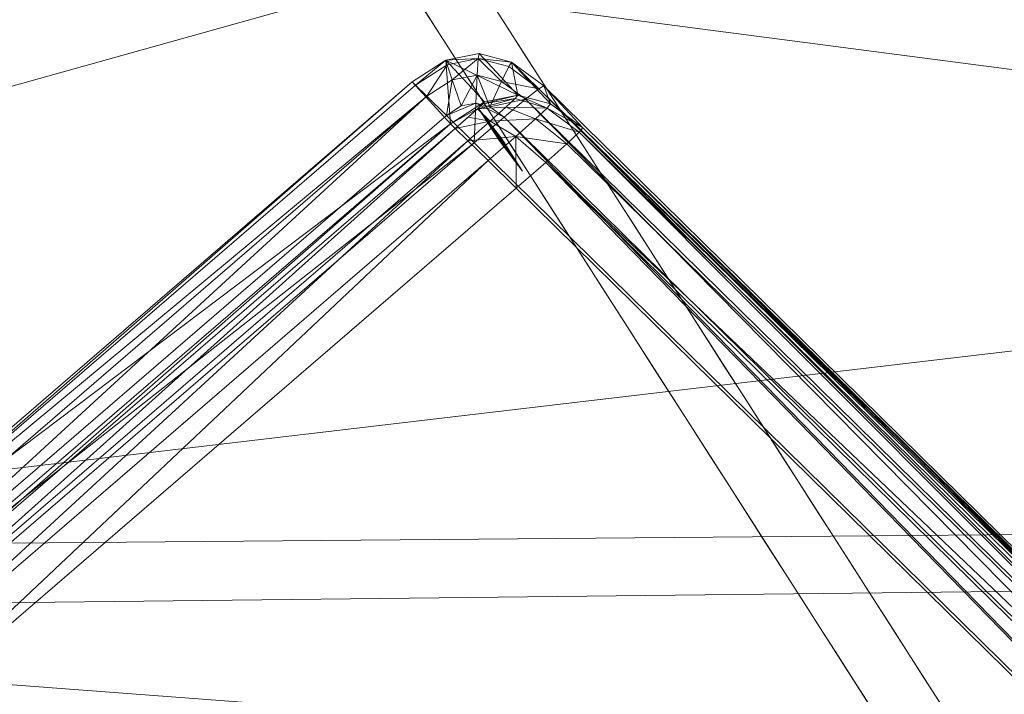
# Model space of a CAD drawing. Units: inches. Extents: x 0 to 204, y 0 to 264.
# Drawn here: x 102 to 103, y 156 to 157 of the extents above; entities that cross this region are included whole.
import ezdxf

# ---------------------------------------------------------------- set-up
doc = ezdxf.new("R2010")
doc.units = ezdxf.units.IN
doc.header["$MEASUREMENT"] = 0
doc.layers.get('0').update_dxf_attribs({"color": 10})

# ---------------------------------------------------------------- blocks, each defined once
blk = doc.blocks.new('CIAO-5W-3D')
at = {"lineweight": 18}
for points, invisible_edges in [([(4.94151, -7.33554, 28.31298), (6.58007, -8.94479, 28.31298), (7.52952, -7.8841, 28.31298), (5.89096, -6.27485, 28.31298)], 10), ([(6.26748, -9.09168, 15.21999), (5.54122, -8.27169, 18.30133), (5.74112, -8.58373, 14.96412)], 13), ([(6.66038, -9.13931, 24.97576), (6.58007, -8.94479, 28.31298), (5.91169, -8.28836, 28.31298)], 12), ([(5.74112, -8.58373, 14.96412), (5.9623, -8.92901, 11.2716), (6.42538, -9.35376, 12.1334)], 14), ([(6.11159, -8.66438, 23.12951), (6.74923, -9.35455, 21.28325), (6.66038, -9.13931, 24.97576)], 13), ([(6.20212, -9.22192, 7.21837), (5.99174, -8.89352, 10.73053), (6.42293, -8.83654, 8.06595), (6.30731, -9.38612, 5.46229)], 6), ([(5.95475, -8.91722, 11.39769), (5.94159, -8.89667, 11.61737), (5.93569, -8.88956, 11.50753)], 14), ([(5.99126, -8.89276, 10.73865), (6.00442, -8.9133, 10.51897), (5.98679, -8.92491, 10.61195)], 14), ([(5.94772, -8.90704, 11.27626), (5.96791, -8.93776, 11.17801), (5.95475, -8.91722, 11.39769)], 13), ([(6.01757, -8.93384, 10.29929), (5.99866, -8.94339, 10.41406), (6.00442, -8.9133, 10.51897)], 3), ([(5.96791, -8.93776, 11.17801), (5.96107, -8.9286, 11.06817), (5.98107, -8.9583, 10.95833)], 3), ([(6.18349, -9.27428, 7.57908), (6.48196, -9.52149, 8.89883), (5.9623, -8.92901, 11.2716)], 3), ([(6.00741, -8.96964, 10.22694), (6.01757, -8.93384, 10.29929), (6.03073, -8.95438, 10.07961)], 13), ([(5.97466, -8.94929, 10.83035), (5.99423, -8.97884, 10.73865), (5.98107, -8.9583, 10.95833)], 13), ([(6.04389, -8.97492, 9.85993), (6.02743, -8.98835, 9.93349), (6.03073, -8.95438, 10.07961)], 3), ([(5.99423, -8.97884, 10.73865), (5.98739, -8.96968, 10.62881), (6.00739, -8.99938, 10.51897)], 3), ([(6.03842, -9.0055, 9.75009), (6.04389, -8.97492, 9.85993), (6.05705, -8.99546, 9.64025)], 13), ([(6.00099, -8.99038, 10.39047), (6.02055, -9.01992, 10.29929), (6.00739, -8.99938, 10.51897)], 13), ([(6.0516, -9.0262, 9.52954), (6.05705, -8.99546, 9.64025), (6.07021, -9.01601, 9.42057)], 13), ([(6.02055, -9.01992, 10.29929), (6.01205, -9.00662, 10.18945), (6.03371, -9.04046, 10.07961)], 3), ([(6.07021, -9.01601, 9.42057), (6.08337, -9.03655, 9.2009), (6.06308, -9.04647, 9.32915)], 14), ([(6.6661, -9.01593, 5.24957), (6.4125, -9.55033, 3.70621), (6.30731, -9.38612, 5.46229)], 13), ([(6.02904, -9.0347, 9.93349), (6.04687, -9.061, 9.85993), (6.03371, -9.04046, 10.07961)], 13), ([(6.09653, -9.05709, 8.98122), (6.07571, -9.06371, 9.12758), (6.08337, -9.03655, 9.2009)], 3), ([(6.04002, -9.05185, 9.75009), (6.06002, -9.08154, 9.64025), (6.04687, -9.061, 9.85993)], 13), ([(6.09653, -9.05709, 8.98122), (6.10969, -9.07763, 8.76154), (6.0889, -9.08428, 8.90739)], 14), ([(6.07318, -9.10209, 9.42058), (6.06002, -9.08154, 9.64025), (6.05101, -9.069, 9.5667)], 14), ([(6.12285, -9.09817, 8.54186), (6.10509, -9.13171, 8.57814), (6.10969, -9.07763, 8.76154)], 3), ([(6.07318, -9.10209, 9.42058), (6.07031, -9.09912, 9.2445), (6.08634, -9.12263, 9.2009)], 3), ([(6.11777, -9.12979, 8.42379), (6.12285, -9.09817, 8.54186), (6.136, -9.11871, 8.32218)], 13), ([(6.07997, -9.11364, 9.07141), (6.0995, -9.14317, 8.98122), (6.08634, -9.12263, 9.2009)], 13), ([(6.14916, -9.13925, 8.1025), (6.12952, -9.14771, 8.2292), (6.136, -9.11871, 8.32218)], 3), ([(6.11266, -9.16371, 8.76154), (6.0995, -9.14317, 8.98122), (6.0936, -9.13605, 8.87138)], 14), ([(6.14916, -9.13925, 8.1025), (6.16232, -9.15979, 7.88282), (6.1447, -9.1714, 7.9758)], 14), ([(6.10563, -9.15353, 8.64011), (6.12582, -9.18425, 8.54186), (6.11266, -9.16371, 8.76154)], 13), ([(6.17548, -9.18033, 7.66314), (6.15656, -9.18988, 7.77792), (6.16232, -9.15979, 7.88282)], 3), ([(6.12582, -9.18425, 8.54186), (6.11897, -9.17509, 8.43202), (6.13898, -9.20479, 8.32218)], 3), ([(6.16532, -9.21613, 7.59082), (6.17548, -9.18033, 7.66314), (6.18864, -9.20087, 7.44346)], 13), ([(6.13257, -9.19579, 8.1942), (6.15214, -9.22533, 8.1025), (6.13898, -9.20479, 8.32218)], 13), ([(6.2018, -9.22142, 7.22378), (6.18534, -9.23484, 7.29734), (6.18864, -9.20087, 7.44346)], 3), ([(6.1653, -9.24587, 7.88282), (6.15214, -9.22533, 8.1025), (6.14529, -9.21618, 7.99266)], 14), ([(6.19633, -9.25199, 7.11394), (6.2018, -9.22142, 7.22378), (6.21496, -9.24196, 7.0041)], 13), ([(6.1589, -9.23687, 7.75433), (6.17846, -9.26642, 7.66314), (6.1653, -9.24587, 7.88282)], 13), ([(6.20951, -9.27269, 6.89339), (6.21496, -9.24196, 7.0041), (6.22812, -9.2625, 6.78442)], 13), ([(6.17846, -9.26642, 7.66314), (6.16996, -9.25312, 7.5533), (6.19161, -9.28696, 7.44346)], 3), ([(6.22812, -9.2625, 6.78442), (6.24127, -9.28304, 6.56475), (6.22099, -9.29296, 6.693)], 14), ([(6.42596, -9.65277, 3.53127), (6.66821, -9.82032, 5.55518), (6.18349, -9.27428, 7.57908)], 3), ([(6.18694, -9.28119, 7.29734), (6.20477, -9.3075, 7.22378), (6.19161, -9.28696, 7.44346)], 13), ([(6.25443, -9.30358, 6.34507), (6.23361, -9.3102, 6.49143), (6.24127, -9.28304, 6.56475)], 3), ([(6.20477, -9.3075, 7.22378), (6.19793, -9.29834, 7.11394), (6.21793, -9.32804, 7.0041)], 3), ([(6.25443, -9.30358, 6.34507), (6.26759, -9.32412, 6.12539), (6.24681, -9.33077, 6.27124)], 14), ([(6.21793, -9.32804, 7.0041), (6.20891, -9.31549, 6.93054), (6.23109, -9.34858, 6.78442)], 3), ([(6.28075, -9.34466, 5.90571), (6.25738, -9.35083, 6.08167), (6.26759, -9.32412, 6.12539)], 3), ([(6.23109, -9.34858, 6.78442), (6.22821, -9.34562, 6.60836), (6.24425, -9.36912, 6.56475)], 3), ([(6.27059, -9.38046, 5.8334), (6.28075, -9.34466, 5.90571), (6.29391, -9.3652, 5.68603)], 13), ([(6.23787, -9.36013, 6.43527), (6.25741, -9.38966, 6.34507), (6.24425, -9.36912, 6.56475)], 13), ([(6.30707, -9.38574, 5.46635), (6.29061, -9.39917, 5.53992), (6.29391, -9.3652, 5.68603)], 3), ([(6.27057, -9.4102, 6.12539), (6.25741, -9.38966, 6.34507), (6.25151, -9.38255, 6.23523)], 14), ([(6.3016, -9.41632, 5.35651), (6.30707, -9.38574, 5.46635), (6.32023, -9.40628, 5.24667)], 13)]:
    blk.add_3dface(points, dxfattribs=dict(at, invisible_edges=invisible_edges))
at = {"lineweight": 9}
mesh = blk.add_polyface(dxfattribs=at)
corners = [(5.86044, -6.19732, 28.25648), (1.18924, -1.76134, 28.23129), (1.16437, -1.74976, 26.80113), (1.16705, -1.78407, 28.28326), (1.18013, -1.77116, 28.27229), (5.84894, -6.2046, 28.29921), (1.18753, -1.76359, 28.25496), (5.85715, -6.19779, 28.2814), (2.94143, -4.33428, 26.76539), (2.94143, 1.01574, 26.34433), (0, 1.03343, 26.34752), (0, -4.36191, 26.78283), (2.96559, -4.33408, 26.76766), (2.96559, 1.0159, 26.34661), (2.98434, -4.33349, 26.77449), (2.98434, 1.01638, 26.35344), (2.99766, -4.3325, 26.78586), (2.99766, 1.01717, 26.36483), (3.00557, -4.33112, 26.80178), (3.00557, 1.01828, 26.38077), (3.00807, -4.32934, 26.82224), (3.00807, 1.01971, 26.40126), (2.99475, -4.20612, 28.27918), (2.99475, 1.11862, 27.86011), (6.02126, 3.8706, 27.56017), (0.77941, -1.54869, 27.90856), (0.77774, -1.54344, 27.93085), (0.76992, -1.53279, 27.94974), (6.0196, 3.87585, 27.58246), (6.01178, 3.8865, 27.60135), (0.75714, -1.51838, 27.96237), (0.74133, -1.50239, 27.9668), (5.99899, 3.90091, 27.61398), (0.70025, -1.65945, 26.76807), (5.8481, 3.63559, 25.0991), (0.68032, -1.67412, 26.75064), (5.83767, 3.64257, 25.08021), (0.65701, -1.68036, 26.73586), (0.63387, -1.67724, 26.72599), (0.61443, -1.66521, 26.72252), (5.82314, 3.65454, 25.06758), (5.17342, 4.28196, 25.06758), (-0.01584, -1.04981, 26.72599), (0.00306, -1.06891, 26.72252), (-0.02003, -1.02656, 26.73586), (0.12384, -0.90609, 27.9668), (5.3657, 4.5132, 27.61841), (5.18923, 4.26597, 25.06315), (0.52082, 4.61129, 11.44181), (0.5039, -9.33407, 11.63326), (0.5039, 4.61129, 11.46713), (0.52676, 4.61112, 11.41153), (0.52082, -9.33407, 11.60794), (0.52676, -9.3339, 10.68106), (0.52676, 4.61112, 10.5141), (0.52082, 4.61129, 10.48465), (0.5039, 4.61129, 10.45933), (0.52082, -9.33407, 10.65078), (0.52676, -9.3339, 11.5785)]
mesh.append_faces([[corners[k] for k in face] for face in [(0, 1, 2), (3, 4, 5), (5, 4, 6), (7, 6, 1), (8, 9, 10), (8, 10, 11), (8, 12, 13), (8, 13, 9), (29, 27, 30), (51, 52, 48), (53, 54, 55)]])
mesh.append_faces([[corners[k] for k in face] for face in [(12, 15, 13), (14, 17, 15), (16, 19, 17), (20, 19, 18), (20, 23, 21), (27, 28, 26), (31, 32, 30), (33, 34, 35), (35, 36, 37), (41, 44, 42), (39, 47, 43), (48, 49, 50), (56, 57, 55)]], dxfattribs={"vtx0": -1})
mesh.append_faces([[corners[k] for k in face] for face in [(12, 14, 15), (14, 16, 17), (16, 18, 19), (20, 21, 19), (20, 22, 23), (24, 25, 26), (38, 37, 36), (39, 38, 40), (41, 42, 43), (31, 45, 46), (33, 25, 24), (58, 51, 54)]], dxfattribs={"vtx2": -1})
mesh = blk.add_polyface(dxfattribs=at)
corners = [(0.21906, -2.70016, 28.30828), (1.14829, -1.8023, 28.28788), (5.81777, -6.23727, 28.31344), (5.88431, -6.44498, 25.83048), (1.13824, -1.77366, 26.74733), (1.11928, -1.7919, 26.74441), (1.16705, -1.78407, 28.28326), (5.83582, -6.21776, 28.30989), (5.05657, -7.35963, 25.84373), (0.19245, -2.68671, 26.73593), (0.17357, -2.70505, 26.74024), (5.90129, -6.42549, 25.83394), (1.15208, -1.76056, 26.75776), (5.91319, -6.41077, 25.8448), (1.16079, -1.75259, 26.7757), (5.91999, -6.40084, 25.86305), (1.16437, -1.74976, 26.80113), (5.04325, -7.37286, 25.85447), (0.15624, -2.72181, 26.74131), (5.03446, -7.38007, 25.87221), (0.15227, -2.72635, 26.7696), (0.14986, -2.72931, 26.79464), (5.07442, -7.3404, 25.83999), (0.17534, -2.74104, 28.25452), (4.90722, -7.25185, 28.25587), (4.92645, -7.22384, 28.30944), (0.20017, -2.71834, 28.30613), (0.19139, -2.72672, 28.30233), (4.90817, -7.24766, 28.28087), (0.17206, -2.74503, 28.2877), (2.94141, -4.35363, 26.7692), (2.95011, -4.35284, 26.76914), (2.94143, -4.33428, 26.76539), (2.94134, -4.36823, 26.77722), (0, -4.36191, 26.78283), (0, -4.35363, 26.7692), (2.94091, -4.38361, 26.82651), (2.9279, -4.26014, 28.28343), (2.95196, -4.25798, 28.28326), (0, -4.37809, 26.78945), (2.94124, -4.37809, 26.78945), (2.94109, -4.38322, 26.80588), (0, -4.38361, 26.82651), (0.52082, 4.61129, 11.44181), (0.52082, -9.33407, 11.60794), (0.5039, -9.33407, 11.63326), (0.52676, 4.61112, 11.41153), (0.52676, -9.3339, 11.5785), (0.52676, -9.3339, 10.68106), (0.52082, 4.61129, 10.48465), (0.52082, -9.33407, 10.65078), (0.5039, 4.61129, 10.45933), (0.5039, -9.33407, 10.62547), (0.52676, 4.61112, 10.5141), (0, -4.25424, 28.30128)]
mesh.append_faces([[corners[k] for k in face] for face in [(0, 1, 2), (3, 4, 5), (1, 6, 7), (8, 9, 10), (11, 12, 4), (13, 14, 12), (15, 16, 14), (17, 10, 18), (19, 18, 20), (21, 19, 20), (22, 5, 9), (21, 23, 24), (0, 25, 26), (27, 26, 25), (27, 28, 29), (28, 23, 29), (30, 31, 32), (31, 30, 33), (32, 34, 35), (32, 35, 30), (35, 34, 33), (35, 33, 30), (34, 39, 40), (34, 40, 33), (40, 39, 34), (40, 34, 41), (42, 36, 41), (42, 41, 34), (46, 47, 44), (48, 49, 50), (54, 37, 36), (54, 36, 42)]])
mesh.append_faces([[corners[k] for k in face] for face in [(47, 53, 48)]], dxfattribs={"vtx0": -1})
mesh.append_faces([[corners[k] for k in face] for face in [(36, 37, 38), (43, 44, 45), (51, 52, 50)]], dxfattribs={"vtx2": -1})
mesh = blk.add_polyface(dxfattribs=at)
corners = [(5.85911, -6.27906, 28.28142), (5.867, -6.27052, 28.27987), (5.86252, -6.28398, 28.25649), (5.94013, -6.46005, 25.8825), (5.93938, -6.46231, 25.87129), (5.92562, -6.48177, 25.88204), (5.87671, -6.21824, 28.25649), (5.92171, -6.39567, 25.88868), (5.93818, -6.417, 25.88582), (5.93114, -6.47304, 25.85856), (5.92367, -6.48152, 25.85706), (5.92893, -6.46075, 25.84272), (5.91613, -6.4753, 25.84013), (5.90301, -6.46312, 25.83127), (5.91898, -6.4449, 25.83451), (5.88431, -6.44498, 25.83048), (5.90129, -6.42549, 25.83394), (5.93638, -6.46664, 25.8633), (5.93789, -6.44976, 25.85085), (5.93016, -6.43114, 25.84468), (5.91319, -6.41077, 25.8448), (5.94302, -6.44233, 25.86453), (5.93656, -6.42184, 25.86178), (5.91999, -6.40084, 25.86305), (5.94432, -6.43846, 25.88376), (5.88249, -6.23965, 28.2565), (5.87776, -6.26156, 28.2565), (5.9828, -8.93527, 11.68146), (5.95938, -8.93646, 11.65651), (5.98346, -8.9317, 11.65645)]
mesh.append_faces([[corners[k] for k in face] for face in [(0, 1, 2), (3, 4, 5), (6, 7, 8), (9, 10, 5), (10, 9, 11), (10, 11, 12), (13, 12, 11), (13, 11, 14), (15, 13, 14), (15, 14, 16), (17, 9, 5), (11, 9, 17), (11, 17, 18), (14, 11, 18), (14, 18, 19), (16, 14, 19), (16, 19, 20), (4, 17, 5), (18, 17, 4), (18, 4, 21), (19, 18, 21), (19, 21, 22), (20, 19, 22), (20, 22, 23), (4, 3, 24), (4, 24, 21), (22, 21, 24), (22, 24, 8), (6, 8, 24), (6, 24, 25), (25, 24, 3), (25, 3, 26), (26, 3, 5), (26, 5, 2)]])
mesh.append_faces([[corners[k] for k in face] for face in [(23, 8, 7), (27, 28, 29)]], dxfattribs={"vtx0": -1})
mesh.append_faces([[corners[k] for k in face] for face in [(23, 22, 8)]], dxfattribs={"vtx2": -1})
mesh = blk.add_polyface(dxfattribs=at)
corners = [(5.05184, -7.39688, 25.89401), (5.05133, -7.39635, 25.88346), (5.0302, -7.38127, 25.89696), (5.04264, -7.38794, 25.87257), (5.04826, -7.39337, 25.87631), (5.06692, -7.39566, 25.8615), (5.05728, -7.38636, 25.85507), (5.08615, -7.38814, 25.85252), (5.07217, -7.40077, 25.87376), (5.09272, -7.39453, 25.86786), (5.07304, -7.40168, 25.89185), (5.0938, -7.39567, 25.89047), (5.45941, -9.36644, 11.6866), (5.45731, -9.36391, 11.6616), (5.93492, -8.95222, 11.6567), (5.9373, -8.95451, 11.68169), (5.9456, -8.96263, 11.69962), (5.46688, -9.37529, 11.70454), (5.4797, -9.39046, 11.71542), (5.95983, -8.9766, 11.71049), (5.97997, -8.99641, 11.71429), (5.49788, -9.41196, 11.71924), (5.43156, -9.38252, 11.66097), (5.43349, -9.38413, 11.68609), (5.40644, -9.39708, 11.68601), (5.45045, -9.40456, 11.71545), (5.43954, -9.39105, 11.7043), (5.99005, -9.00943, 10.22951), (5.50821, -9.42476, 10.23446), (5.52615, -9.44693, 10.23116), (5.97532, -8.99493, 10.24004), (5.49508, -9.40889, 10.24497), (5.96625, -8.98597, 10.25776), (5.48675, -9.39929, 10.26269), (5.96285, -8.98257, 10.28269), (5.48323, -9.39598, 10.28761), (5.45734, -9.41463, 10.28893)]
mesh.append_faces([[corners[k] for k in face] for face in [(0, 1, 2), (3, 4, 5), (3, 5, 6), (6, 5, 7), (1, 4, 2), (5, 8, 9), (5, 9, 7), (1, 0, 10), (1, 10, 8), (12, 13, 14), (12, 14, 15), (22, 23, 24), (25, 17, 18), (23, 12, 17), (23, 17, 26), (22, 13, 12), (22, 12, 23)]])
mesh.append_faces([[corners[k] for k in face] for face in [(4, 8, 5), (9, 10, 11), (12, 16, 17), (18, 16, 19), (18, 20, 21), (32, 31, 30), (33, 34, 35), (34, 13, 35)]], dxfattribs={"vtx0": -1})
mesh.append_faces([[corners[k] for k in face] for face in [(4, 1, 8), (9, 8, 10), (12, 15, 16), (18, 17, 16), (18, 19, 20), (27, 28, 29), (30, 31, 28), (32, 33, 31), (33, 32, 34), (34, 14, 13), (13, 22, 36)]], dxfattribs={"vtx2": -1})
at = {"lineweight": 18}
mesh = blk.add_polyface(dxfattribs=at)
corners = [(8.82871, -8.8578, 29.00368), (2.94538, -8.87146, 28.71299), (-2.94518, -8.87156, 28.71093), (-8.82871, -8.85809, 28.9975), (-8.82871, -9.29205, 28.94789), (-8.82871, -9.70815, 28.82012), (-8.81691, -10.0128, 28.66694), (-8.76673, -10.28772, 28.47354), (-8.65339, -10.5216, 28.25453), (-8.45716, -10.69955, 28.04227), (-7.92114, -10.93775, 27.67222), (-7.31023, -11.08287, 27.37679), (-6.65089, -11.17003, 27.17836), (-5.9648, -11.22092, 27.08681), (-2.98445, -11.34081, 26.96918), (0.00011, -11.38121, 26.92992), (2.9846, -11.33686, 26.96918), (5.9648, -11.21349, 27.08681), (6.515, -11.17486, 27.15128), (7.05057, -11.11521, 27.2849), (7.56116, -11.02595, 27.48391), (8.03484, -10.89197, 27.74103), (8.45716, -10.69377, 28.04227), (8.6527, -10.51799, 28.25352), (8.76622, -10.28671, 28.47215), (8.81677, -10.01429, 28.66607), (8.82871, -9.71275, 28.82012), (8.82871, -9.29455, 28.95143), (-0.00008, -10.34729, 28.3747), (1.57642, -10.96001, 27.81171), (3.31546, -9.81733, 28.63409), (-3.30532, -9.81446, 28.63453), (-4.05907, -10.5873, 28.20006), (4.064, -10.58381, 28.20076), (4.13142, -11.10104, 27.53562), (-3.12293, -11.02966, 27.6943), (-1.16376, -11.23104, 27.35926), (4.67641, -10.86613, 27.89122), (0.00013, -9.35637, 28.69689), (4.73149, -9.34085, 28.76663), (0.00143, -9.94175, 28.5715), (-4.73791, -9.33932, 28.76505), (-3.28501, -10.22483, 28.45515), (-0.7033, -10.71501, 28.09113), (5.09994, -10.20886, 28.47831)]
mesh.append_faces([[corners[k] for k in face] for face in [(5, 41, 4), (19, 34, 18), (23, 33, 22), (10, 32, 9), (7, 42, 6), (18, 34, 17), (13, 35, 12), (11, 35, 10), (22, 37, 21), (25, 44, 24)]], dxfattribs={"vtx0": -1, "vtx1": -1})
mesh.append_faces([[corners[k] for k in face] for face in [(44, 28, 33), (42, 32, 28), (44, 33, 23), (38, 41, 31), (33, 37, 22), (37, 33, 29), (44, 40, 28), (43, 28, 32), (29, 34, 37), (43, 33, 28), (2, 41, 38), (42, 7, 32), (40, 38, 31), (35, 32, 10), (41, 5, 31), (44, 25, 30), (38, 39, 1), (26, 39, 30), (38, 40, 30), (39, 38, 30), (13, 36, 35), (20, 37, 34), (29, 35, 36), (34, 36, 16), (35, 29, 43), (42, 40, 31), (29, 36, 34), (40, 42, 28), (42, 31, 6), (35, 43, 32), (33, 43, 29), (44, 30, 40)]], dxfattribs={"vtx0": -1, "vtx1": -1, "vtx2": -1})
mesh.append_faces([[corners[k] for k in face] for face in [(32, 7, 8), (30, 25, 26), (39, 26, 27), (39, 0, 1), (38, 1, 2), (41, 3, 4), (36, 15, 16), (31, 5, 6)]], dxfattribs={"vtx0": -1, "vtx2": -1})
mesh.append_faces([[corners[k] for k in face] for face in [(27, 0, 39), (23, 24, 44), (16, 17, 34), (19, 20, 34), (20, 21, 37), (2, 3, 41), (8, 9, 32), (13, 14, 36), (11, 12, 35), (14, 15, 36)]], dxfattribs={"vtx1": -1, "vtx2": -1})
mesh = blk.add_polyface(dxfattribs=at)
corners = [(-8.80857, -8.87581, 28.62044), (-2.93801, -8.88917, 28.33606), (2.93946, -8.88907, 28.33814), (8.80982, -8.87551, 28.62667), (8.79774, -9.26039, 28.57318), (8.75625, -9.62509, 28.44641), (8.65527, -9.94808, 28.25728), (8.45716, -10.20055, 28.04227), (8.04755, -10.44854, 27.74903), (7.57595, -10.61185, 27.49082), (7.06208, -10.71699, 27.28858), (6.521, -10.7842, 27.15238), (5.9648, -10.82537, 27.08681), (2.98463, -10.95044, 26.96918), (0.0001, -10.99568, 26.92992), (-2.98448, -10.95432, 26.96918), (-5.9648, -10.83254, 27.08681), (-6.52181, -10.79166, 27.15253), (-7.06294, -10.72436, 27.28886), (-7.57642, -10.61872, 27.49104), (-8.04764, -10.45439, 27.74909), (-8.45716, -10.20446, 28.04227), (-8.65469, -9.95061, 28.25643), (-8.75531, -9.6265, 28.44409), (-8.79667, -9.26105, 28.56903), (-0.00268, -9.98851, 28.1475), (2.26284, -10.5122, 27.75993), (-2.47558, -10.66833, 27.57174), (4.36549, -10.68124, 27.50835), (-4.388, -10.03057, 28.14304), (4.15507, -9.73555, 28.2784), (-4.34592, -9.40512, 28.36787), (-5.14456, -10.54116, 27.69549), (-2.18956, -10.34307, 27.92079), (5.07024, -10.30526, 27.9442), (0.86273, -10.77488, 27.42738), (-5.90385, -8.88242, 28.47973), (5.9052, -8.88222, 28.48391), (4.41916, -9.29768, 28.38589), (0.16026, -9.47405, 28.30941), (2.10474, -10.22515, 28.00991), (4.2366, -10.04084, 28.13498), (-5.83809, -9.73494, 28.30877), (-2.47432, -9.71664, 28.26486), (-5.67786, -10.29471, 27.9552), (0.00073, -8.88912, 28.3371)]
mesh.append_faces([[corners[k] for k in face] for face in [(22, 29, 21), (13, 28, 12), (11, 28, 10), (37, 38, 2), (24, 31, 23), (15, 35, 14), (14, 35, 13), (12, 28, 11), (6, 30, 5)]], dxfattribs={"vtx0": -1, "vtx1": -1})
mesh.append_faces([[corners[k] for k in face] for face in [(24, 36, 31), (35, 27, 26), (42, 31, 43), (32, 27, 18), (28, 35, 26), (29, 44, 21), (4, 38, 37), (43, 25, 29), (26, 27, 33), (32, 33, 27), (8, 28, 34), (34, 41, 7), (13, 35, 28), (5, 30, 38), (35, 15, 27), (42, 23, 31), (40, 34, 26), (26, 34, 28), (29, 25, 33), (33, 25, 40), (34, 40, 41), (32, 44, 33), (39, 38, 30), (25, 39, 30), (39, 31, 1), (33, 40, 26), (41, 25, 30), (25, 41, 40), (6, 41, 30), (43, 31, 39), (22, 42, 29), (25, 43, 39), (29, 42, 43), (33, 44, 29), (20, 44, 32), (39, 2, 38)]], dxfattribs={"vtx0": -1, "vtx1": -1, "vtx2": -1})
mesh.append_faces([[corners[k] for k in face] for face in [(28, 9, 10), (34, 7, 8), (32, 19, 20), (42, 22, 23), (27, 17, 18), (27, 16, 17), (44, 20, 21), (27, 15, 16), (41, 6, 7)]], dxfattribs={"vtx0": -1, "vtx2": -1})
mesh.append_faces([[corners[k] for k in face] for face in [(36, 1, 31), (18, 19, 32), (45, 2, 39, 1), (8, 9, 28), (4, 5, 38)]], dxfattribs={"vtx1": -1, "vtx2": -1})
mesh.append_faces([[corners[k] for k in face] for face in [(24, 0, 36), (37, 3, 4)]], dxfattribs={"vtx2": -1})
at = {"lineweight": 9}
mesh = blk.add_polyface(dxfattribs=at)
corners = [(6.03046, -8.95516, 11.65673), (6.00715, -8.93793, 11.65653), (6.03538, -8.96822, 10.28252), (6.01159, -8.96196, 10.28244), (5.98741, -8.96675, 10.2825), (5.98628, -8.96815, 10.2716), (6.00965, -8.96438, 10.26375), (6.03296, -8.97124, 10.25915), (5.98238, -8.97183, 10.26384), (6.00296, -8.97068, 10.25045), (6.01725, -8.96484, 11.69965), (5.99142, -8.97035, 11.71041), (5.99977, -8.95192, 11.69949), (6.02686, -8.95726, 11.68172), (6.00501, -8.94111, 11.68153), (5.98106, -8.96763, 11.71038), (5.982, -8.94725, 11.69944), (5.9828, -8.93527, 11.68146), (5.98346, -8.9317, 11.65645), (5.97053, -8.96971, 11.71041), (5.96395, -8.95082, 11.69948), (5.96023, -8.93974, 11.68152), (5.95938, -8.93646, 11.65651), (5.95983, -8.9766, 11.71049), (5.9456, -8.96263, 11.69962), (5.9373, -8.95451, 11.68169), (5.93492, -8.95222, 11.6567), (5.96285, -8.98257, 10.28269)]
mesh.append_faces([[corners[k] for k in face] for face in [(3, 4, 5), (3, 5, 6), (3, 6, 7), (3, 7, 2), (6, 5, 8), (10, 11, 12), (13, 14, 1), (13, 1, 0), (11, 15, 16), (11, 16, 12), (12, 16, 17), (12, 17, 14), (1, 14, 17), (1, 17, 18), (16, 15, 19), (16, 19, 20), (17, 16, 20), (17, 20, 21), (22, 21, 25), (22, 25, 26), (3, 18, 22), (3, 22, 4), (8, 5, 4)]])
mesh.append_faces([[corners[k] for k in face] for face in [(13, 12, 14), (20, 23, 24), (21, 24, 25)]], dxfattribs={"vtx0": -1})
mesh.append_faces([[corners[k] for k in face] for face in [(2, 1, 3), (4, 22, 27)]], dxfattribs={"vtx1": -1})
mesh.append_faces([[corners[k] for k in face] for face in [(0, 1, 2), (7, 6, 9), (13, 10, 12), (17, 21, 22), (20, 19, 23), (21, 20, 24), (1, 18, 3), (22, 26, 27)]], dxfattribs={"vtx2": -1})
mesh = blk.add_polyface(dxfattribs=at)
corners = [(5.99064, -8.98324, 10.41976), (6.00755, -9.0054, 10.42125), (6.01515, -9.01716, 10.29692), (5.99823, -8.995, 10.29543), (5.98304, -8.97149, 10.54409), (5.99995, -8.99364, 10.54558), (5.49788, -9.41196, 11.71924), (5.97997, -8.99641, 11.71429), (6.9149, -9.91558, 11.72524), (6.33882, -10.41548, 11.7312), (6.03046, -8.95516, 11.65673), (6.03538, -8.96822, 10.28252), (6.05878, -8.98552, 10.28273), (6.03296, -8.97124, 10.25915), (6.05621, -8.98874, 10.2578), (6.00965, -8.96438, 10.26375), (5.98238, -8.97183, 10.26384), (6.00296, -8.97068, 10.25045), (6.0246, -8.97912, 10.24253), (6.04729, -8.99714, 10.24007), (5.9757, -8.97777, 10.25923), (5.99152, -8.98086, 10.24255), (6.01029, -8.99185, 10.23265), (6.03203, -9.01072, 10.22953), (5.96625, -8.98597, 10.25776), (5.97532, -8.99493, 10.24004), (5.99005, -9.00943, 10.22951), (6.01043, -9.02948, 10.22618), (6.01725, -8.96484, 11.69965), (6.00162, -8.97789, 11.7105), (5.99142, -8.97035, 11.71041), (6.94961, -9.95283, 10.23718), (5.52615, -9.44693, 10.23116), (5.50821, -9.42476, 10.23446), (5.98106, -8.96763, 11.71038), (5.98741, -8.96675, 10.2825), (5.96285, -8.98257, 10.28269), (5.95983, -8.9766, 11.71049), (5.97053, -8.96971, 11.71041)]
mesh.append_faces([[corners[k] for k in face] for face in [(12, 11, 13), (12, 13, 14), (15, 16, 17), (16, 20, 21), (16, 21, 17), (21, 20, 24), (21, 24, 25), (28, 29, 30), (34, 30, 29), (34, 29, 7), (16, 35, 36), (37, 38, 34), (37, 34, 7), (24, 20, 16), (24, 16, 36)]])
mesh.append_faces([[corners[k] for k in face] for face in [(0, 2, 3), (4, 1, 0), (6, 8, 9), (10, 11, 12), (13, 17, 18), (14, 18, 19), (18, 21, 22), (19, 22, 23), (22, 25, 26), (22, 27, 23), (26, 32, 27), (25, 33, 26)]], dxfattribs={"vtx0": -1})
mesh.append_faces([[corners[k] for k in face] for face in [(0, 1, 2), (4, 5, 1), (6, 7, 8), (14, 13, 18), (18, 17, 21), (19, 18, 22), (22, 21, 25), (22, 26, 27), (31, 27, 32)]], dxfattribs={"vtx2": -1})
mesh = blk.add_polyface(dxfattribs=at)
corners = [(6.96541, -9.87435, 11.66768), (6.03046, -8.95516, 11.65673), (6.05878, -8.98552, 10.28273), (6.99765, -9.90856, 10.29372), (6.99515, -9.91186, 10.26879), (6.05621, -8.98874, 10.2578), (6.96175, -9.87639, 11.69267), (6.02686, -8.95726, 11.68172), (7.01487, -9.93121, 10.29399), (6.98256, -9.8969, 11.66795), (6.98631, -9.92034, 10.25106), (6.99923, -9.93733, 10.25127), (6.98778, -9.9191, 11.66822), (6.98504, -9.92063, 11.68696), (6.97912, -9.89881, 11.69138), (6.97781, -9.92629, 11.7004), (6.97009, -9.90589, 11.70818), (6.95211, -9.88394, 11.7106), (6.95545, -9.91814, 11.71836), (6.93649, -9.89701, 11.72145), (6.93521, -9.93555, 11.72191), (6.9149, -9.91558, 11.72524), (6.04729, -8.99714, 10.24007), (6.03203, -9.01072, 10.22953), (6.97113, -9.934, 10.24053), (6.94961, -9.95283, 10.23718), (6.01043, -9.02948, 10.22618), (6.01725, -8.96484, 11.69965), (6.00162, -8.97789, 11.7105), (5.97997, -8.99641, 11.71429), (7.02012, -9.9535, 10.29426)]
mesh.append_faces([[corners[k] for k in face] for face in [(4, 10, 11), (12, 13, 14), (12, 14, 9), (9, 14, 6), (9, 6, 0), (14, 16, 17), (14, 17, 6), (17, 16, 18), (17, 18, 19), (18, 20, 21), (18, 21, 19), (10, 22, 23), (10, 23, 24), (17, 27, 7), (17, 7, 6), (30, 12, 9)]])
mesh.append_faces([[corners[k] for k in face] for face in [(0, 2, 3), (4, 2, 5), (0, 7, 1), (14, 15, 16), (15, 18, 16), (10, 5, 22), (25, 23, 26), (28, 21, 29)]], dxfattribs={"vtx0": -1})
mesh.append_faces([[corners[k] for k in face] for face in [(8, 9, 3), (3, 4, 8), (28, 27, 19)]], dxfattribs={"vtx1": -1})
mesh.append_faces([[corners[k] for k in face] for face in [(0, 1, 2), (4, 3, 2), (0, 6, 7), (9, 0, 3), (14, 13, 15), (10, 4, 5), (25, 24, 23), (27, 17, 19), (28, 19, 21)]], dxfattribs={"vtx2": -1})
mesh = blk.add_polyface(dxfattribs=at)
corners = [(5.42209, -9.47584, 10.2332), (6.29788, -10.46985, 10.24475), (5.44944, -9.45747, 10.23204), (6.33437, -10.46244, 10.24361), (5.48413, -9.44783, 10.23136), (5.52615, -9.44693, 10.23116), (6.22964, -10.43767, 11.73146), (5.37432, -9.46781, 11.71991), (5.40521, -9.45385, 11.71974), (5.4361, -9.43989, 11.71957), (6.30243, -10.42288, 11.73128), (5.46699, -9.42592, 11.71941), (6.33882, -10.41548, 11.7312), (5.49788, -9.41196, 11.71924), (5.42186, -9.41712, 11.71556), (5.45045, -9.40456, 11.71545), (5.41225, -9.40352, 11.70431), (5.43954, -9.39105, 11.7043), (5.40644, -9.39708, 11.68601), (5.43349, -9.38413, 11.68609), (5.4797, -9.39046, 11.71542), (5.46688, -9.37529, 11.70454), (5.43156, -9.38252, 11.66097), (5.42922, -9.42795, 10.29009), (5.45734, -9.41463, 10.28893), (5.45731, -9.36391, 11.6616), (5.48323, -9.39598, 10.28761), (5.50821, -9.42476, 10.23446), (5.46974, -9.42791, 10.23484), (5.49508, -9.40889, 10.24497), (5.46235, -9.41822, 10.24572), (5.48675, -9.39929, 10.26269), (5.45915, -9.41503, 10.26382), (5.43833, -9.43696, 10.23561), (5.43365, -9.42872, 10.24663), (5.4318, -9.42747, 10.26487), (5.41277, -9.45254, 10.23676), (5.4075, -9.44091, 10.2477)]
mesh.append_faces([[corners[k] for k in face] for face in [(0, 1, 2), (2, 3, 4), (3, 5, 4), (14, 15, 11), (14, 11, 9), (14, 16, 17), (14, 17, 15), (18, 19, 17), (11, 15, 20), (11, 20, 13), (15, 17, 21), (27, 28, 4), (27, 4, 5), (27, 29, 30), (27, 30, 28), (29, 31, 32), (29, 32, 30), (31, 26, 24), (31, 24, 32), (28, 33, 2), (28, 2, 4), (28, 30, 34), (28, 34, 33), (30, 32, 35), (30, 35, 34), (35, 32, 24), (35, 24, 23), (2, 33, 36), (2, 36, 0), (33, 34, 37)]])
mesh.append_faces([[corners[k] for k in face] for face in [(6, 7, 8), (10, 9, 11), (12, 11, 13), (22, 23, 24), (25, 24, 26)]], dxfattribs={"vtx0": -1})
mesh.append_faces([[corners[k] for k in face] for face in [(6, 8, 9)]], dxfattribs={"vtx2": -1})

msp = doc.modelspace()

# ---------------------------------------------------------------- linework, layer by layer
at = {"lineweight": 18, "invisible_edges": 15}
for points in [[(102.26627, 157.40064, 18.30133), (102.99252, 156.58065, 15.21999), (102.89484, 156.78341, 18.30133)], [(103.38542, 156.53302, 24.97576), (102.63673, 157.38397, 28.31298), (102.83664, 157.00795, 23.12951)], [(103.48147, 156.76688, 23.12982), (103.39802, 156.66781, 19.52582), (102.98525, 157.16143, 21.28325)], [(102.99252, 156.58065, 15.21999), (102.46617, 157.0886, 14.96412), (103.15043, 156.31857, 12.1334)], [(102.89484, 156.78341, 18.30133), (103.19607, 156.53006, 19.52582), (102.83664, 157.00795, 23.12951)], [(102.83664, 157.00795, 23.12951), (103.19607, 156.53006, 19.52582), (103.47427, 156.31778, 21.28325)], [(102.14178, 156.64804, 23.38507), (102.11783, 156.97646, 25.59232), (102.38078, 156.89038, 23.21704), (102.40337, 156.47092, 20.45393)], [(102.40337, 156.47092, 20.45393), (102.38078, 156.89038, 23.21704), (102.68774, 156.78703, 20.4264), (102.69945, 156.39766, 17.92635)], [(103.03236, 156.28621, 5.46229), (103.14798, 156.83579, 8.06595), (103.39115, 156.6564, 5.24957)], [(102.65677, 156.80435, 11.47026), (102.67223, 156.78712, 11.21429), (102.67277, 156.76529, 11.27626)], [(102.67277, 156.76529, 11.27626), (102.66074, 156.78277, 11.50753), (102.65677, 156.80435, 11.47026)], [(102.68774, 156.78703, 20.4264), (103.07919, 156.80071, 17.77109), (102.69945, 156.39766, 17.92635)], [(103.07919, 156.80071, 17.77109), (102.94081, 156.18118, 14.89241), (102.69945, 156.39766, 17.92635)], [(102.6798, 156.75512, 11.39769), (102.66074, 156.78277, 11.50753), (102.67277, 156.76529, 11.27626)], [(102.68491, 156.78904, 11.05994), (102.68744, 156.75648, 10.95833), (102.67223, 156.78712, 11.21429)], [(102.68612, 156.74373, 11.06817), (102.67223, 156.78712, 11.21429), (102.68744, 156.75648, 10.95833)], [(102.67223, 156.78712, 11.21429), (102.68612, 156.74373, 11.06817), (102.67277, 156.76529, 11.27626)], [(102.69666, 156.77111, 10.86535), (102.68744, 156.75648, 10.95833), (102.68491, 156.78904, 11.05994)], [(102.99252, 156.58065, 15.21999), (103.27645, 156.32928, 16.01095), (102.89484, 156.78341, 18.30133)], [(103.27645, 156.32928, 16.01095), (103.19607, 156.53006, 19.52582), (102.89484, 156.78341, 18.30133)], [(102.69666, 156.77111, 10.86535), (102.7163, 156.77957, 10.73865), (102.71184, 156.74742, 10.61195)], [(102.70057, 156.73929, 10.73865), (102.68744, 156.75648, 10.95833), (102.69666, 156.77111, 10.86535)], [(102.71184, 156.74742, 10.61195), (102.70057, 156.73929, 10.73865), (102.69666, 156.77111, 10.86535)], [(102.69296, 156.73457, 11.17801), (102.67277, 156.76529, 11.27626), (102.68612, 156.74373, 11.06817)], [(102.68612, 156.74373, 11.06817), (102.68744, 156.75648, 10.95833), (102.69971, 156.72304, 10.83035)], [(102.70057, 156.73929, 10.73865), (102.69971, 156.72304, 10.83035), (102.68744, 156.75648, 10.95833)], [(102.72371, 156.72894, 10.41406), (102.71184, 156.74742, 10.61195), (102.72946, 156.75903, 10.51897)], [(102.70057, 156.73929, 10.73865), (102.71184, 156.74742, 10.61195), (102.71375, 156.7154, 10.51897)], [(102.71375, 156.7154, 10.51897), (102.71184, 156.74742, 10.61195), (102.72371, 156.72894, 10.41406)], [(102.68612, 156.74373, 11.06817), (102.69971, 156.72304, 10.83035), (102.70612, 156.71403, 10.95833)], [(103.15043, 156.31857, 12.1334), (102.68735, 156.74333, 11.2716), (103.20701, 156.15084, 8.89883)], [(102.71243, 156.70265, 10.62881), (102.69971, 156.72304, 10.83035), (102.70057, 156.73929, 10.73865)], [(102.71243, 156.70265, 10.62881), (102.70057, 156.73929, 10.73865), (102.71375, 156.7154, 10.51897)], [(102.73246, 156.70269, 10.22694), (102.72371, 156.72894, 10.41406), (102.74262, 156.73849, 10.29929)], [(102.71375, 156.7154, 10.51897), (102.72371, 156.72894, 10.41406), (102.73246, 156.70269, 10.22694)], [(102.71928, 156.69349, 10.73865), (102.69971, 156.72304, 10.83035), (102.71243, 156.70265, 10.62881)], [(102.75578, 156.71795, 10.07961), (102.75248, 156.68398, 9.93349), (102.73246, 156.70269, 10.22694)], [(102.71243, 156.70265, 10.62881), (102.71375, 156.7154, 10.51897), (102.72604, 156.68195, 10.39047)], [(102.73246, 156.70269, 10.22694), (102.72604, 156.68195, 10.39047), (102.71375, 156.7154, 10.51897)], [(102.73244, 156.67295, 10.51897), (102.71243, 156.70265, 10.62881), (102.72604, 156.68195, 10.39047)], [(102.73246, 156.70269, 10.22694), (102.7371, 156.66571, 10.18945), (102.72604, 156.68195, 10.39047)], [(102.7371, 156.66571, 10.18945), (102.73246, 156.70269, 10.22694), (102.74442, 156.66753, 10.00704)], [(102.75248, 156.68398, 9.93349), (102.74442, 156.66753, 10.00704), (102.73246, 156.70269, 10.22694)], [(102.76894, 156.69741, 9.85993), (102.76347, 156.66683, 9.75009), (102.75248, 156.68398, 9.93349)], [(102.75248, 156.68398, 9.93349), (102.7554, 156.65038, 9.82365), (102.74442, 156.66753, 10.00704)], [(102.7554, 156.65038, 9.82365), (102.75248, 156.68398, 9.93349), (102.76347, 156.66683, 9.75009)], [(102.7456, 156.65241, 10.29929), (102.72604, 156.68195, 10.39047), (102.7371, 156.66571, 10.18945)], [(102.77665, 156.64613, 9.52954), (102.76347, 156.66683, 9.75009), (102.7821, 156.67687, 9.64025)], [(102.75408, 156.63763, 9.93349), (102.7371, 156.66571, 10.18945), (102.74442, 156.66753, 10.00704)], [(102.75408, 156.63763, 9.93349), (102.75875, 156.63187, 10.07961), (102.7371, 156.66571, 10.18945)], [(102.7554, 156.65038, 9.82365), (102.75408, 156.63763, 9.93349), (102.74442, 156.66753, 10.00704)], [(102.76347, 156.66683, 9.75009), (102.76639, 156.63323, 9.64025), (102.7554, 156.65038, 9.82365)], [(102.77665, 156.64613, 9.52954), (102.76639, 156.63323, 9.64025), (102.76347, 156.66683, 9.75009)], [(102.79526, 156.65633, 9.42057), (102.78813, 156.62586, 9.32915), (102.77665, 156.64613, 9.52954)], [(102.085, 156.24471, 21.27783), (102.14178, 156.64804, 23.38507), (102.40337, 156.47092, 20.45393), (102.46718, 156.1978, 18.3112)], [(102.76507, 156.62048, 9.75009), (102.75408, 156.63763, 9.93349), (102.7554, 156.65038, 9.82365)], [(102.7554, 156.65038, 9.82365), (102.76639, 156.63323, 9.64025), (102.76507, 156.62048, 9.75009)], [(102.77665, 156.64613, 9.52954), (102.78019, 156.60566, 9.42057), (102.76639, 156.63323, 9.64025)], [(102.78019, 156.60566, 9.42057), (102.77665, 156.64613, 9.52954), (102.78813, 156.62586, 9.32915)], [(102.77191, 156.61133, 9.85993), (102.75408, 156.63763, 9.93349), (102.76507, 156.62048, 9.75009)], [(102.77605, 156.60333, 9.5667), (102.76507, 156.62048, 9.75009), (102.76639, 156.63323, 9.64025)], [(102.76639, 156.63323, 9.64025), (102.78019, 156.60566, 9.42057), (102.77605, 156.60333, 9.5667)], [(102.80842, 156.63578, 9.2009), (102.80076, 156.60862, 9.12758), (102.78813, 156.62586, 9.32915)], [(102.78019, 156.60566, 9.42057), (102.78813, 156.62586, 9.32915), (102.79271, 156.59215, 9.20089)], [(102.80076, 156.60862, 9.12758), (102.79271, 156.59215, 9.20089), (102.78813, 156.62586, 9.32915)], [(102.78507, 156.59079, 9.64025), (102.76507, 156.62048, 9.75009), (102.77605, 156.60333, 9.5667)], [(102.80076, 156.60862, 9.12758), (102.82158, 156.61524, 8.98122), (102.81395, 156.58805, 8.90739)], [(102.79823, 156.57024, 9.42058), (102.77605, 156.60333, 9.5667), (102.78019, 156.60566, 9.42057)], [(102.78019, 156.60566, 9.42057), (102.79535, 156.57321, 9.2445), (102.79823, 156.57024, 9.42058)], [(102.78019, 156.60566, 9.42057), (102.79271, 156.59215, 9.20089), (102.79535, 156.57321, 9.2445)], [(102.79271, 156.59215, 9.20089), (102.80076, 156.60862, 9.12758), (102.80366, 156.57803, 9.0175)], [(102.80366, 156.57803, 9.0175), (102.80076, 156.60862, 9.12758), (102.81395, 156.58805, 8.90739)], [(102.80502, 156.5587, 9.07141), (102.79271, 156.59215, 9.20089), (102.80366, 156.57803, 9.0175)], [(102.79535, 156.57321, 9.2445), (102.79271, 156.59215, 9.20089), (102.80502, 156.5587, 9.07141)], [(102.83014, 156.54062, 8.57814), (102.81395, 156.58805, 8.90739), (102.83473, 156.5947, 8.76154)], [(102.80366, 156.57803, 9.0175), (102.81395, 156.58805, 8.90739), (102.81468, 156.55785, 8.8341)], [(102.81468, 156.55785, 8.8341), (102.81395, 156.58805, 8.90739), (102.83014, 156.54062, 8.57814)], [(102.80366, 156.57803, 9.0175), (102.81865, 156.53628, 8.87138), (102.80502, 156.5587, 9.07141)], [(102.80366, 156.57803, 9.0175), (102.81468, 156.55785, 8.8341), (102.81865, 156.53628, 8.87138)], [(102.99252, 156.58065, 15.21999), (103.15043, 156.31857, 12.1334), (103.40562, 156.09544, 12.92436)], [(103.27645, 156.32928, 16.01095), (102.99252, 156.58065, 15.21999), (103.40562, 156.09544, 12.92436)], [(102.79535, 156.57321, 9.2445), (102.80502, 156.5587, 9.07141), (102.81139, 156.5497, 9.2009)], [(102.84789, 156.57416, 8.54186), (102.84282, 156.54255, 8.42379), (102.83014, 156.54062, 8.57814)], [(102.80502, 156.5587, 9.07141), (102.81865, 156.53628, 8.87138), (102.82455, 156.52916, 8.98122)], [(102.81468, 156.55785, 8.8341), (102.83014, 156.54062, 8.57814), (102.83068, 156.5188, 8.64011)], [(102.83068, 156.5188, 8.64011), (102.81865, 156.53628, 8.87138), (102.81468, 156.55785, 8.8341)], [(102.86105, 156.55362, 8.32218), (102.85457, 156.52462, 8.2292), (102.84282, 156.54255, 8.42379)], [(102.84282, 156.54255, 8.42379), (102.84534, 156.50999, 8.32218), (102.83014, 156.54062, 8.57814)], [(102.84402, 156.49724, 8.43202), (102.83014, 156.54062, 8.57814), (102.84534, 156.50999, 8.32218)], [(102.83014, 156.54062, 8.57814), (102.84402, 156.49724, 8.43202), (102.83068, 156.5188, 8.64011)], [(102.85457, 156.52462, 8.2292), (102.84534, 156.50999, 8.32218), (102.84282, 156.54255, 8.42379)], [(102.83771, 156.50862, 8.76154), (102.81865, 156.53628, 8.87138), (102.83068, 156.5188, 8.64011)], [(102.85457, 156.52462, 8.2292), (102.87421, 156.53308, 8.1025), (102.86975, 156.50093, 7.9758)], [(102.85087, 156.48808, 8.54186), (102.83068, 156.5188, 8.64011), (102.84402, 156.49724, 8.43202)], [(102.85848, 156.4928, 8.1025), (102.84534, 156.50999, 8.32218), (102.85457, 156.52462, 8.2292)], [(102.86975, 156.50093, 7.9758), (102.85848, 156.4928, 8.1025), (102.85457, 156.52462, 8.2292)], [(102.88161, 156.48245, 7.77792), (102.86975, 156.50093, 7.9758), (102.88737, 156.51254, 7.88282)], [(102.84402, 156.49724, 8.43202), (102.84534, 156.50999, 8.32218), (102.85761, 156.47654, 8.1942)], [(102.85848, 156.4928, 8.1025), (102.85761, 156.47654, 8.1942), (102.84534, 156.50999, 8.32218)], [(102.84402, 156.49724, 8.43202), (102.85761, 156.47654, 8.1942), (102.86403, 156.46754, 8.32218)], [(102.85848, 156.4928, 8.1025), (102.86975, 156.50093, 7.9758), (102.87166, 156.4689, 7.88282)], [(102.87166, 156.4689, 7.88282), (102.86975, 156.50093, 7.9758), (102.88161, 156.48245, 7.77792)], [(102.85848, 156.4928, 8.1025), (102.87034, 156.45615, 7.99266), (102.85761, 156.47654, 8.1942)], [(102.87034, 156.45615, 7.99266), (102.85848, 156.4928, 8.1025), (102.87166, 156.4689, 7.88282)], [(102.89037, 156.4562, 7.59082), (102.88161, 156.48245, 7.77792), (102.90053, 156.492, 7.66314)], [(102.87166, 156.4689, 7.88282), (102.88161, 156.48245, 7.77792), (102.89037, 156.4562, 7.59082)], [(102.85761, 156.47654, 8.1942), (102.87034, 156.45615, 7.99266), (102.87719, 156.447, 8.1025)], [(102.69945, 156.39766, 17.92635), (102.46718, 156.1978, 18.3112), (102.40337, 156.47092, 20.45393)], [(102.88394, 156.43546, 7.75433), (102.87034, 156.45615, 7.99266), (102.87166, 156.4689, 7.88282)], [(102.89037, 156.4562, 7.59082), (102.88394, 156.43546, 7.75433), (102.87166, 156.4689, 7.88282)], [(102.91369, 156.47146, 7.44346), (102.91039, 156.43749, 7.29734), (102.89037, 156.4562, 7.59082)], [(102.89034, 156.42646, 7.88282), (102.87034, 156.45615, 7.99266), (102.88394, 156.43546, 7.75433)], [(102.89037, 156.4562, 7.59082), (102.89501, 156.41922, 7.5533), (102.88394, 156.43546, 7.75433)], [(102.89501, 156.41922, 7.5533), (102.89037, 156.4562, 7.59082), (102.90232, 156.42104, 7.37091)], [(102.91039, 156.43749, 7.29734), (102.90232, 156.42104, 7.37091), (102.89037, 156.4562, 7.59082)], [(102.92685, 156.45092, 7.22378), (102.92137, 156.42034, 7.11394), (102.91039, 156.43749, 7.29734)], [(103.26396, 156.44257, 14.25352), (103.17574, 156.07201, 12.5699), (102.94081, 156.18118, 14.89241)], [(102.9035, 156.40592, 7.66314), (102.88394, 156.43546, 7.75433), (102.89501, 156.41922, 7.5533)], [(102.91331, 156.40389, 7.1875), (102.90232, 156.42104, 7.37091), (102.91039, 156.43749, 7.29734)], [(102.91331, 156.40389, 7.1875), (102.91039, 156.43749, 7.29734), (102.92137, 156.42034, 7.11394)], [(102.93456, 156.39964, 6.89339), (102.92137, 156.42034, 7.11394), (102.94001, 156.43037, 7.0041)], [(102.91199, 156.39114, 7.29734), (102.89501, 156.41922, 7.5533), (102.90232, 156.42104, 7.37091)], [(102.91199, 156.39114, 7.29734), (102.91666, 156.38537, 7.44346), (102.89501, 156.41922, 7.5533)], [(102.91331, 156.40389, 7.1875), (102.91199, 156.39114, 7.29734), (102.90232, 156.42104, 7.37091)], [(102.92137, 156.42034, 7.11394), (102.9243, 156.38674, 7.0041), (102.91331, 156.40389, 7.1875)], [(102.93456, 156.39964, 6.89339), (102.9243, 156.38674, 7.0041), (102.92137, 156.42034, 7.11394)], [(102.91199, 156.39114, 7.29734), (102.91331, 156.40389, 7.1875), (102.92298, 156.37399, 7.11394)], [(102.92298, 156.37399, 7.11394), (102.91331, 156.40389, 7.1875), (102.9243, 156.38674, 7.0041)], [(102.95316, 156.40983, 6.78442), (102.94603, 156.37937, 6.693), (102.93456, 156.39964, 6.89339)], [(102.46718, 156.1978, 18.3112), (102.69945, 156.39766, 17.92635), (102.60248, 155.99229, 16.08779)], [(102.69945, 156.39766, 17.92635), (102.94081, 156.18118, 14.89241), (102.60248, 155.99229, 16.08779)], [(102.90854, 156.39806, 7.57908), (103.39326, 155.85202, 5.55518), (103.20701, 156.15084, 8.89883)], [(102.93456, 156.39964, 6.89339), (102.9381, 156.35917, 6.78442), (102.9243, 156.38674, 7.0041)], [(102.9381, 156.35917, 6.78442), (102.93456, 156.39964, 6.89339), (102.94603, 156.37937, 6.693)], [(102.91199, 156.39114, 7.29734), (102.92298, 156.37399, 7.11394), (102.92982, 156.36483, 7.22378)], [(102.96632, 156.38929, 6.56475), (102.95866, 156.36213, 6.49143), (102.94603, 156.37937, 6.693)], [(102.93396, 156.35684, 6.93054), (102.92298, 156.37399, 7.11394), (102.9243, 156.38674, 7.0041)], [(102.9243, 156.38674, 7.0041), (102.9381, 156.35917, 6.78442), (102.93396, 156.35684, 6.93054)], [(102.9381, 156.35917, 6.78442), (102.94603, 156.37937, 6.693), (102.95061, 156.34566, 6.56474)], [(102.95866, 156.36213, 6.49143), (102.95061, 156.34566, 6.56474), (102.94603, 156.37937, 6.693)], [(102.94298, 156.34429, 7.0041), (102.92298, 156.37399, 7.11394), (102.93396, 156.35684, 6.93054)], [(102.95866, 156.36213, 6.49143), (102.97948, 156.36875, 6.34507), (102.97186, 156.34156, 6.27124)], [(102.96157, 156.33154, 6.38134), (102.95061, 156.34566, 6.56474), (102.95866, 156.36213, 6.49143)], [(102.96157, 156.33154, 6.38134), (102.95866, 156.36213, 6.49143), (102.97186, 156.34156, 6.27124)], [(102.95614, 156.32375, 6.78442), (102.93396, 156.35684, 6.93054), (102.9381, 156.35917, 6.78442)], [(102.9381, 156.35917, 6.78442), (102.95326, 156.32671, 6.60836), (102.95614, 156.32375, 6.78442)], [(102.9381, 156.35917, 6.78442), (102.95061, 156.34566, 6.56474), (102.95326, 156.32671, 6.60836)], [(102.98243, 156.3215, 6.08167), (102.97186, 156.34156, 6.27124), (102.99264, 156.34821, 6.12539)], [(102.96292, 156.3122, 6.43527), (102.95061, 156.34566, 6.56474), (102.96157, 156.33154, 6.38134)], [(102.95326, 156.32671, 6.60836), (102.95061, 156.34566, 6.56474), (102.96292, 156.3122, 6.43527)], [(102.96157, 156.33154, 6.38134), (102.97186, 156.34156, 6.27124), (102.97259, 156.31136, 6.19793)], [(102.98243, 156.3215, 6.08167), (102.97259, 156.31136, 6.19793), (102.97186, 156.34156, 6.27124)], [(102.95326, 156.32671, 6.60836), (102.96292, 156.3122, 6.43527), (102.9693, 156.30321, 6.56475)], [(102.96157, 156.33154, 6.38134), (102.97655, 156.28979, 6.23523), (102.96292, 156.3122, 6.43527)], [(102.96157, 156.33154, 6.38134), (102.97259, 156.31136, 6.19793), (102.97655, 156.28979, 6.23523)], [(102.99563, 156.29187, 5.8334), (102.98243, 156.3215, 6.08167), (103.0058, 156.32767, 5.90571)], [(102.98243, 156.3215, 6.08167), (102.98701, 156.27529, 6.02195), (102.97259, 156.31136, 6.19793)], [(102.98701, 156.27529, 6.02195), (102.98243, 156.3215, 6.08167), (102.99563, 156.29187, 5.8334)], [(102.96292, 156.3122, 6.43527), (102.97655, 156.28979, 6.23523), (102.98246, 156.28267, 6.34507)], [(102.98701, 156.27529, 6.02195), (102.97655, 156.28979, 6.23523), (102.97259, 156.31136, 6.19793)], [(103.01896, 156.30713, 5.68603), (103.01566, 156.27316, 5.53992), (102.99563, 156.29187, 5.8334)], [(102.99562, 156.26213, 6.12539), (102.97655, 156.28979, 6.23523), (102.98701, 156.27529, 6.02195)], [(102.99563, 156.29187, 5.8334), (103.00028, 156.25489, 5.79587), (102.98701, 156.27529, 6.02195)], [(103.00028, 156.25489, 5.79587), (102.99563, 156.29187, 5.8334), (103.0076, 156.25671, 5.61348)], [(103.01566, 156.27316, 5.53992), (103.0076, 156.25671, 5.61348), (102.99563, 156.29187, 5.8334)], [(103.03212, 156.28659, 5.46635), (103.02664, 156.25601, 5.35651), (103.01566, 156.27316, 5.53992)], [(103.00878, 156.24159, 5.90571), (102.98701, 156.27529, 6.02195), (103.00028, 156.25489, 5.79587)]]:
    msp.add_3dface(points, dxfattribs=at)

# ---------------------------------------------------------------- block references
msp.add_blockref('CIAO-5W-3D', (96.72505, 165.67233))

doc.saveas('drawing.dxf')
